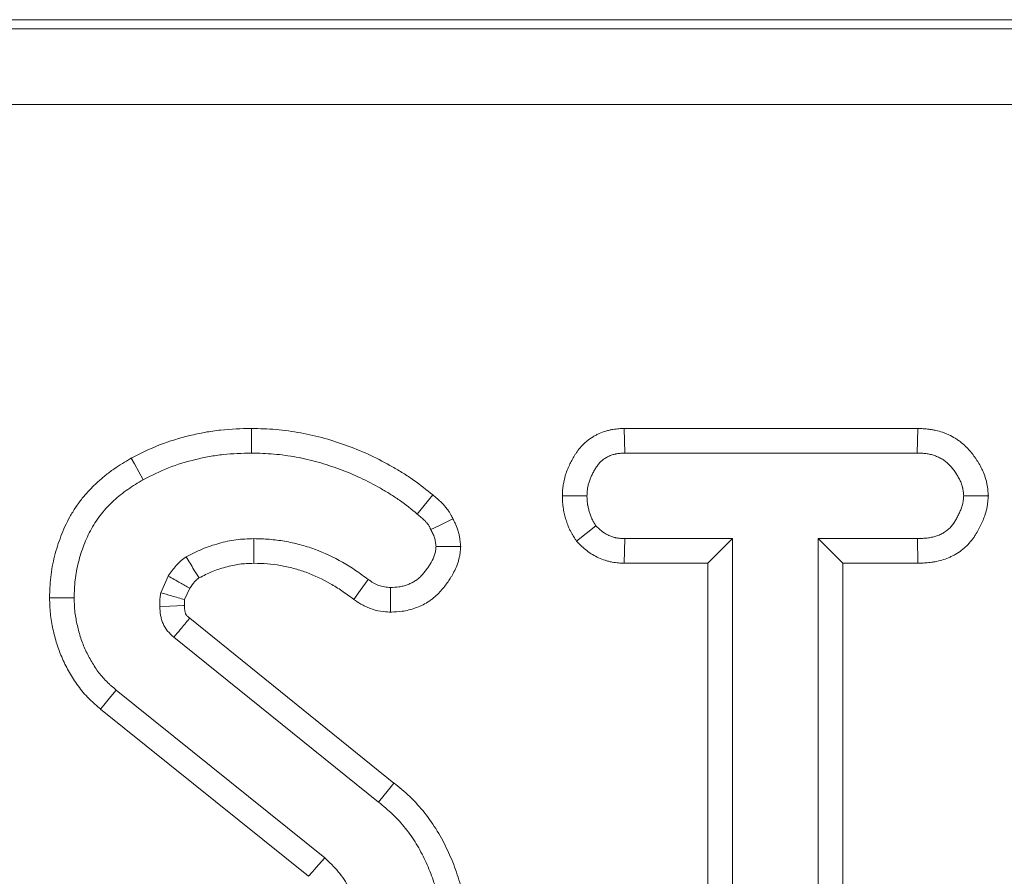
# Model space of a CAD drawing. Units: millimetres. Extents: x -430 to 2688, y -16 to 1848.
# Drawn here: x 494 to 520, y 1052 to 1074 of the extents above; entities that cross this region are included whole.
import ezdxf

# ---------------------------------------------------------------- set-up
doc = ezdxf.new("R2010")
doc.units = ezdxf.units.MM
doc.header["$LTSCALE"] = 5

msp = doc.modelspace()

# ---------------------------------------------------------------- linework, layer by layer
at = {"color": 7, "linetype": 'Continuous', "lineweight": 15}
for p, q in [((933.492, 1074.332), (451.74, 1074.332)), ((197.36, 1074.087), (1187.872, 1074.087)), ((1187.872, 1072.087), (197.36, 1072.087)), ((510.308, 1063.498), (510.325, 1062.845)), ((510.308, 1063.498), (518.095, 1063.498)), ((518.095, 1063.498), (518.08, 1062.845)), ((510.325, 1062.845), (518.08, 1062.845)), ((508.669, 1061.714), (509.321, 1061.71)), ((519.965, 1061.711), (519.311, 1061.71)), ((509.042, 1060.51), (509.555, 1060.919)), ((510.305, 1059.923), (510.322, 1060.575)), ((513.181, 1060.575), (510.322, 1060.575)), ((512.528, 1059.923), (513.181, 1060.575)), ((513.181, 1046.865), (513.181, 1060.575)), ((518.083, 1060.575), (515.451, 1060.575)), ((515.451, 1060.575), (515.451, 1046.865)), ((516.103, 1059.923), (515.451, 1060.575)), ((518.095, 1059.923), (518.083, 1060.575)), ((512.528, 1059.923), (510.305, 1059.923)), ((512.528, 1046.856), (512.528, 1059.923)), ((516.103, 1059.923), (516.103, 1046.848)), ((518.095, 1059.923), (516.103, 1059.923)), ((498.216, 1059.585), (498.018, 1059.142)), ((498.785, 1059.26), (498.65, 1058.959)), ((498.787, 1058.463), (504.203, 1054.097)), ((498.365, 1057.964), (503.793, 1053.591)), ((502.367, 1052.115), (496.836, 1056.563)), ((501.935, 1051.625), (496.422, 1056.059))]:
    msp.add_line(p, q, dxfattribs=at)
at = {"color": 7, "linetype": 'Continuous', "lineweight": 15, "flags": 128}
for points in [[(500.423, 1063.498), (500.423, 1063.276), (500.423, 1062.845)], [(497.234, 1062.708), (497.318, 1062.555), (497.434, 1062.346), (497.549, 1062.136)], [(505.231, 1061.736), (505.117, 1061.595), (504.969, 1061.411), (504.821, 1061.228)], [(505.767, 1061.1), (505.604, 1061.021), (505.392, 1060.919), (505.18, 1060.816)], [(500.488, 1059.922), (500.488, 1060.144), (500.486, 1060.575)], [(505.974, 1060.37), (505.726, 1060.369), (505.318, 1060.366)], [(503.14, 1058.963), (503.309, 1059.199), (503.519, 1059.493)], [(504.108, 1058.627), (504.109, 1058.898), (504.112, 1059.28)], [(495.07, 1059.006), (495.202, 1059.005), (495.426, 1059.005), (495.722, 1059.004)], [(498.645, 1058.801), (498.623, 1058.8), (498.441, 1058.794), (498.258, 1058.788), (497.993, 1058.78)], [(496.422, 1056.059), (496.506, 1056.161), (496.649, 1056.334), (496.836, 1056.563)], [(504.203, 1054.097), (504.057, 1053.917), (503.793, 1053.591)], [(501.935, 1051.625), (502.038, 1051.742), (502.202, 1051.928), (502.367, 1052.115)]]:
    msp.add_lwpolyline(points, dxfattribs=at)
at = {"color": 7, "linetype": 'Continuous', "lineweight": 15}
for points, knots in [([(497.234, 1062.708), (497.241, 1062.711), (497.248, 1062.715), (497.255, 1062.718), (497.478, 1062.831), (497.719, 1062.953), (498.255, 1063.165), (498.522, 1063.243), (498.918, 1063.34), (499.053, 1063.369), (499.326, 1063.418), (499.466, 1063.439), (499.889, 1063.484), (500.155, 1063.491), (500.405, 1063.498), (500.411, 1063.498), (500.417, 1063.498), (500.423, 1063.498)], [-0.007925, -0.007925, -0.007925, -0.007925, 0, 0, 0, 0.25, 0.25, 0.5, 0.5, 0.625, 0.625, 0.75, 0.75, 1, 1, 1, 1.00607, 1.00607, 1.00607, 1.00607]), ([(500.423, 1063.498), (500.429, 1063.498), (500.435, 1063.498), (500.441, 1063.498), (500.64, 1063.492), (500.852, 1063.486), (501.298, 1063.448), (501.516, 1063.417), (501.943, 1063.338), (502.156, 1063.29), (502.581, 1063.172), (502.788, 1063.103), (503.19, 1062.953), (503.39, 1062.871), (503.788, 1062.685), (503.98, 1062.583), (504.259, 1062.424), (504.351, 1062.37), (504.538, 1062.253), (504.631, 1062.192), (504.909, 1061.996), (505.077, 1061.86), (505.231, 1061.736)], [-0.003801, -0.003801, -0.003801, -0.003801, 0, 0, 0, 0.125, 0.125, 0.25, 0.25, 0.375, 0.375, 0.5, 0.5, 0.625, 0.625, 0.75, 0.75, 0.8125, 0.8125, 0.875, 0.875, 0.999736, 0.999736, 0.999736, 0.999736]), ([(508.669, 1061.714), (508.669, 1061.722), (508.669, 1061.73), (508.67, 1061.738), (508.671, 1061.773), (508.673, 1061.815), (508.678, 1061.888), (508.68, 1061.914), (508.685, 1061.956), (508.687, 1061.97), (508.691, 1061.999), (508.693, 1062.014), (508.705, 1062.086), (508.718, 1062.142), (508.747, 1062.249), (508.763, 1062.301), (508.799, 1062.399), (508.819, 1062.446), (508.849, 1062.512), (508.859, 1062.534), (508.879, 1062.576), (508.889, 1062.597), (508.922, 1062.66), (508.946, 1062.703), (508.985, 1062.768), (508.998, 1062.789), (509.026, 1062.833), (509.041, 1062.855), (509.089, 1062.923), (509.126, 1062.97), (509.191, 1063.042), (509.214, 1063.066), (509.251, 1063.102), (509.264, 1063.114), (509.291, 1063.138), (509.304, 1063.149), (509.371, 1063.204), (509.426, 1063.242), (509.509, 1063.292), (509.537, 1063.308), (509.592, 1063.336), (509.62, 1063.35), (509.705, 1063.387), (509.764, 1063.409), (509.854, 1063.436), (509.884, 1063.444), (509.93, 1063.455), (509.946, 1063.458), (509.977, 1063.464), (509.992, 1063.467), (510.066, 1063.48), (510.119, 1063.485), (510.214, 1063.493), (510.255, 1063.495), (510.29, 1063.497), (510.296, 1063.497), (510.302, 1063.498), (510.308, 1063.498)], [-0.013944, -0.013944, -0.013944, -0.013944, 0, 0, 0, 0.0625, 0.0625, 0.09375, 0.09375, 0.109375, 0.109375, 0.125, 0.125, 0.1875, 0.1875, 0.25, 0.25, 0.3125, 0.3125, 0.34375, 0.34375, 0.375, 0.375, 0.4375, 0.4375, 0.46875, 0.46875, 0.5, 0.5, 0.5625, 0.5625, 0.59375, 0.59375, 0.609375, 0.609375, 0.625, 0.625, 0.6875, 0.6875, 0.71875, 0.71875, 0.75, 0.75, 0.8125, 0.8125, 0.84375, 0.84375, 0.859375, 0.859375, 0.875, 0.875, 0.9375, 0.9375, 1, 1, 1, 1.010232, 1.010232, 1.010232, 1.010232]), ([(518.095, 1063.498), (518.1, 1063.498), (518.105, 1063.497), (518.11, 1063.497), (518.148, 1063.495), (518.191, 1063.493), (518.287, 1063.487), (518.338, 1063.483), (518.423, 1063.472), (518.452, 1063.468), (518.512, 1063.457), (518.541, 1063.451), (518.63, 1063.431), (518.689, 1063.414), (518.775, 1063.385), (518.804, 1063.374), (518.861, 1063.351), (518.889, 1063.339), (518.974, 1063.3), (519.031, 1063.27), (519.116, 1063.219), (519.144, 1063.2), (519.2, 1063.161), (519.228, 1063.139), (519.307, 1063.075), (519.354, 1063.031), (519.417, 1062.966), (519.437, 1062.945), (519.475, 1062.902), (519.493, 1062.881), (519.544, 1062.818), (519.577, 1062.775), (519.623, 1062.71), (519.638, 1062.688), (519.66, 1062.655), (519.667, 1062.644), (519.681, 1062.622), (519.688, 1062.611), (519.722, 1062.555), (519.75, 1062.506), (519.79, 1062.428), (519.804, 1062.401), (519.829, 1062.345), (519.841, 1062.315), (519.876, 1062.226), (519.896, 1062.163), (519.916, 1062.082), (519.92, 1062.065), (519.927, 1062.031), (519.931, 1062.014), (519.94, 1061.964), (519.944, 1061.934), (519.954, 1061.848), (519.958, 1061.799), (519.961, 1061.761), (519.962, 1061.744), (519.964, 1061.728), (519.965, 1061.711)], [-0.008045, -0.008045, -0.008045, -0.008045, 0, 0, 0, 0.0625, 0.0625, 0.125, 0.125, 0.15625, 0.15625, 0.1875, 0.1875, 0.25, 0.25, 0.28125, 0.28125, 0.3125, 0.3125, 0.375, 0.375, 0.40625, 0.40625, 0.4375, 0.4375, 0.5, 0.5, 0.53125, 0.53125, 0.5625, 0.5625, 0.625, 0.625, 0.65625, 0.65625, 0.671875, 0.671875, 0.6875, 0.6875, 0.75, 0.75, 0.78125, 0.78125, 0.8125, 0.8125, 0.875, 0.875, 0.890625, 0.890625, 0.90625, 0.90625, 0.9375, 0.9375, 1, 1, 1, 1.026629, 1.026629, 1.026629, 1.026629]), ([(497.549, 1062.136), (497.772, 1062.248), (497.995, 1062.361), (498.458, 1062.544), (498.698, 1062.614), (499.062, 1062.703), (499.184, 1062.729), (499.429, 1062.774), (499.552, 1062.792), (499.924, 1062.832), (500.173, 1062.839), (500.423, 1062.845)], [0, 0, 0, 0, 0.25, 0.25, 0.5, 0.5, 0.625, 0.625, 0.75, 0.75, 1, 1, 1, 1]), ([(500.423, 1062.845), (500.622, 1062.84), (500.821, 1062.834), (501.218, 1062.8), (501.415, 1062.772), (501.807, 1062.7), (502.002, 1062.656), (502.385, 1062.549), (502.575, 1062.486), (502.948, 1062.347), (503.132, 1062.271), (503.493, 1062.103), (503.669, 1062.01), (503.929, 1061.861), (504.015, 1061.811), (504.184, 1061.705), (504.267, 1061.651), (504.511, 1061.479), (504.666, 1061.353), (504.821, 1061.228)], [0, 0, 0, 0, 0.125, 0.125, 0.25, 0.25, 0.375, 0.375, 0.5, 0.5, 0.625, 0.625, 0.75, 0.75, 0.8125, 0.8125, 0.875, 0.875, 1, 1, 1, 1]), ([(509.321, 1061.71), (509.323, 1061.746), (509.324, 1061.781), (509.328, 1061.834), (509.33, 1061.851), (509.333, 1061.877), (509.334, 1061.886), (509.336, 1061.904), (509.338, 1061.912), (509.345, 1061.956), (509.352, 1061.99), (509.371, 1062.058), (509.382, 1062.092), (509.406, 1062.158), (509.42, 1062.191), (509.441, 1062.239), (509.449, 1062.255), (509.464, 1062.287), (509.472, 1062.303), (509.496, 1062.35), (509.513, 1062.38), (509.54, 1062.426), (509.55, 1062.441), (509.569, 1062.47), (509.579, 1062.485), (509.61, 1062.528), (509.631, 1062.556), (509.667, 1062.596), (509.679, 1062.608), (509.698, 1062.627), (509.705, 1062.633), (509.718, 1062.644), (509.724, 1062.65), (509.758, 1062.678), (509.788, 1062.698), (509.833, 1062.726), (509.849, 1062.734), (509.88, 1062.751), (509.896, 1062.758), (509.945, 1062.78), (509.978, 1062.792), (510.029, 1062.807), (510.046, 1062.812), (510.071, 1062.818), (510.08, 1062.82), (510.097, 1062.823), (510.106, 1062.825), (510.149, 1062.832), (510.184, 1062.836), (510.255, 1062.842), (510.29, 1062.844), (510.325, 1062.845)], [0, 0, 0, 0, 0.0625, 0.0625, 0.09375, 0.09375, 0.109375, 0.109375, 0.125, 0.125, 0.1875, 0.1875, 0.25, 0.25, 0.3125, 0.3125, 0.34375, 0.34375, 0.375, 0.375, 0.4375, 0.4375, 0.46875, 0.46875, 0.5, 0.5, 0.5625, 0.5625, 0.59375, 0.59375, 0.609375, 0.609375, 0.625, 0.625, 0.6875, 0.6875, 0.71875, 0.71875, 0.75, 0.75, 0.8125, 0.8125, 0.84375, 0.84375, 0.859375, 0.859375, 0.875, 0.875, 0.9375, 0.9375, 1, 1, 1, 1]), ([(518.08, 1062.845), (518.118, 1062.844), (518.157, 1062.842), (518.234, 1062.837), (518.273, 1062.833), (518.33, 1062.826), (518.349, 1062.823), (518.387, 1062.816), (518.406, 1062.813), (518.463, 1062.8), (518.5, 1062.789), (518.555, 1062.77), (518.573, 1062.764), (518.61, 1062.749), (518.627, 1062.742), (518.68, 1062.717), (518.715, 1062.699), (518.764, 1062.669), (518.78, 1062.658), (518.812, 1062.636), (518.827, 1062.624), (518.872, 1062.588), (518.901, 1062.561), (518.941, 1062.52), (518.954, 1062.505), (518.98, 1062.476), (518.993, 1062.461), (519.03, 1062.417), (519.053, 1062.386), (519.086, 1062.338), (519.097, 1062.322), (519.113, 1062.298), (519.119, 1062.29), (519.129, 1062.274), (519.134, 1062.266), (519.16, 1062.224), (519.179, 1062.191), (519.205, 1062.139), (519.214, 1062.122), (519.23, 1062.087), (519.237, 1062.069), (519.258, 1062.014), (519.27, 1061.977), (519.282, 1061.931), (519.284, 1061.921), (519.288, 1061.902), (519.29, 1061.893), (519.295, 1061.864), (519.298, 1061.845), (519.305, 1061.788), (519.308, 1061.749), (519.311, 1061.71)], [0, 0, 0, 0, 0.0625, 0.0625, 0.125, 0.125, 0.15625, 0.15625, 0.1875, 0.1875, 0.25, 0.25, 0.28125, 0.28125, 0.3125, 0.3125, 0.375, 0.375, 0.40625, 0.40625, 0.4375, 0.4375, 0.5, 0.5, 0.53125, 0.53125, 0.5625, 0.5625, 0.625, 0.625, 0.65625, 0.65625, 0.671875, 0.671875, 0.6875, 0.6875, 0.75, 0.75, 0.78125, 0.78125, 0.8125, 0.8125, 0.875, 0.875, 0.890625, 0.890625, 0.90625, 0.90625, 0.9375, 0.9375, 1, 1, 1, 1]), ([(495.07, 1059.006), (495.07, 1059.011), (495.07, 1059.017), (495.07, 1059.023), (495.075, 1059.181), (495.08, 1059.36), (495.121, 1059.742), (495.156, 1059.93), (495.226, 1060.202), (495.252, 1060.291), (495.308, 1060.467), (495.338, 1060.552), (495.404, 1060.723), (495.439, 1060.81), (495.518, 1060.983), (495.562, 1061.069), (495.656, 1061.24), (495.707, 1061.324), (495.817, 1061.488), (495.876, 1061.568), (495.999, 1061.721), (496.063, 1061.793), (496.194, 1061.932), (496.261, 1061.998), (496.399, 1062.126), (496.471, 1062.188), (496.619, 1062.307), (496.697, 1062.365), (496.928, 1062.525), (497.077, 1062.614), (497.214, 1062.696), (497.221, 1062.7), (497.228, 1062.704), (497.234, 1062.708)], [-0.004448, -0.004448, -0.004448, -0.004448, 0, 0, 0, 0.125, 0.125, 0.25, 0.25, 0.3125, 0.3125, 0.375, 0.375, 0.4375, 0.4375, 0.5, 0.5, 0.5625, 0.5625, 0.625, 0.625, 0.6875, 0.6875, 0.75, 0.75, 0.8125, 0.8125, 0.875, 0.875, 1, 1, 1, 1.006189, 1.006189, 1.006189, 1.006189]), ([(495.722, 1059.004), (495.727, 1059.163), (495.732, 1059.322), (495.766, 1059.639), (495.795, 1059.796), (495.855, 1060.027), (495.877, 1060.104), (495.925, 1060.255), (495.952, 1060.33), (496.009, 1060.479), (496.039, 1060.553), (496.105, 1060.698), (496.141, 1060.769), (496.218, 1060.908), (496.26, 1060.976), (496.348, 1061.109), (496.396, 1061.173), (496.495, 1061.297), (496.548, 1061.357), (496.657, 1061.473), (496.714, 1061.529), (496.831, 1061.637), (496.892, 1061.689), (497.016, 1061.789), (497.08, 1061.837), (497.276, 1061.972), (497.413, 1062.054), (497.549, 1062.136)], [0, 0, 0, 0, 0.125, 0.125, 0.25, 0.25, 0.3125, 0.3125, 0.375, 0.375, 0.4375, 0.4375, 0.5, 0.5, 0.5625, 0.5625, 0.625, 0.625, 0.6875, 0.6875, 0.75, 0.75, 0.8125, 0.8125, 0.875, 0.875, 1, 1, 1, 1]), ([(505.231, 1061.736), (505.266, 1061.707), (505.309, 1061.673), (505.382, 1061.609), (505.408, 1061.586), (505.457, 1061.537), (505.481, 1061.513), (505.516, 1061.476), (505.527, 1061.464), (505.549, 1061.439), (505.56, 1061.427), (505.595, 1061.384), (505.622, 1061.351), (505.664, 1061.29), (505.679, 1061.268), (505.707, 1061.22), (505.719, 1061.198), (505.746, 1061.146), (505.758, 1061.12), (505.767, 1061.1)], [0.002232, 0.002232, 0.002232, 0.002232, 0.25, 0.25, 0.375, 0.375, 0.5, 0.5, 0.5625, 0.5625, 0.625, 0.625, 0.75, 0.75, 0.8125, 0.8125, 0.875, 0.875, 0.9747353, 0.9747353, 0.9747353, 0.9747353]), ([(509.042, 1060.51), (509.028, 1060.532), (509.015, 1060.553), (509.001, 1060.575), (508.983, 1060.605), (508.961, 1060.64), (508.925, 1060.702), (508.913, 1060.724), (508.887, 1060.771), (508.874, 1060.797), (508.836, 1060.879), (508.815, 1060.931), (508.789, 1061.004), (508.782, 1061.027), (508.767, 1061.072), (508.761, 1061.094), (508.742, 1061.157), (508.73, 1061.202), (508.713, 1061.277), (508.707, 1061.302), (508.7, 1061.343), (508.697, 1061.357), (508.693, 1061.385), (508.691, 1061.399), (508.681, 1061.471), (508.677, 1061.523), (508.671, 1061.615), (508.67, 1061.656), (508.669, 1061.691), (508.669, 1061.699), (508.669, 1061.706), (508.669, 1061.714)], [-0.090987, -0.090987, -0.090987, -0.090987, 0, 0, 0, 0.125, 0.125, 0.1875, 0.1875, 0.25, 0.25, 0.375, 0.375, 0.4375, 0.4375, 0.5, 0.5, 0.625, 0.625, 0.6875, 0.6875, 0.71875, 0.71875, 0.75, 0.75, 0.875, 0.875, 1, 1, 1, 1.028164, 1.028164, 1.028164, 1.028164]), ([(509.555, 1060.919), (509.537, 1060.949), (509.519, 1060.979), (509.492, 1061.024), (509.484, 1061.039), (509.467, 1061.07), (509.46, 1061.085), (509.437, 1061.133), (509.425, 1061.165), (509.407, 1061.214), (509.401, 1061.231), (509.391, 1061.264), (509.386, 1061.281), (509.371, 1061.331), (509.362, 1061.365), (509.35, 1061.416), (509.347, 1061.433), (509.342, 1061.459), (509.34, 1061.467), (509.337, 1061.484), (509.336, 1061.493), (509.33, 1061.536), (509.327, 1061.571), (509.323, 1061.64), (509.322, 1061.675), (509.321, 1061.71)], [0, 0, 0, 0, 0.125, 0.125, 0.1875, 0.1875, 0.25, 0.25, 0.375, 0.375, 0.4375, 0.4375, 0.5, 0.5, 0.625, 0.625, 0.6875, 0.6875, 0.71875, 0.71875, 0.75, 0.75, 0.875, 0.875, 1, 1, 1, 1]), ([(519.311, 1061.71), (519.308, 1061.671), (519.305, 1061.632), (519.299, 1061.584), (519.297, 1061.574), (519.294, 1061.555), (519.293, 1061.546), (519.287, 1061.517), (519.283, 1061.498), (519.268, 1061.441), (519.256, 1061.404), (519.229, 1061.331), (519.214, 1061.295), (519.19, 1061.241), (519.182, 1061.223), (519.165, 1061.188), (519.156, 1061.171), (519.129, 1061.119), (519.11, 1061.085), (519.079, 1061.035), (519.069, 1061.019), (519.047, 1060.986), (519.036, 1060.97), (519, 1060.923), (518.975, 1060.893), (518.935, 1060.851), (518.921, 1060.837), (518.892, 1060.811), (518.877, 1060.799), (518.83, 1060.763), (518.797, 1060.742), (518.746, 1060.713), (518.729, 1060.704), (518.693, 1060.687), (518.675, 1060.679), (518.621, 1060.657), (518.584, 1060.644), (518.509, 1060.622), (518.471, 1060.613), (518.413, 1060.602), (518.394, 1060.599), (518.356, 1060.593), (518.336, 1060.591), (518.278, 1060.585), (518.239, 1060.582), (518.161, 1060.578), (518.122, 1060.577), (518.083, 1060.575)], [0, 0, 0, 0, 0.0625, 0.0625, 0.078125, 0.078125, 0.09375, 0.09375, 0.125, 0.125, 0.1875, 0.1875, 0.25, 0.25, 0.28125, 0.28125, 0.3125, 0.3125, 0.375, 0.375, 0.40625, 0.40625, 0.4375, 0.4375, 0.5, 0.5, 0.53125, 0.53125, 0.5625, 0.5625, 0.625, 0.625, 0.65625, 0.65625, 0.6875, 0.6875, 0.75, 0.75, 0.8125, 0.8125, 0.84375, 0.84375, 0.875, 0.875, 0.9375, 0.9375, 1, 1, 1, 1]), ([(519.965, 1061.711), (519.964, 1061.695), (519.962, 1061.678), (519.961, 1061.662), (519.958, 1061.623), (519.955, 1061.573), (519.945, 1061.496), (519.943, 1061.48), (519.938, 1061.447), (519.935, 1061.429), (519.925, 1061.378), (519.917, 1061.345), (519.892, 1061.251), (519.874, 1061.194), (519.836, 1061.091), (519.815, 1061.041), (519.783, 1060.969), (519.772, 1060.945), (519.749, 1060.898), (519.738, 1060.876), (519.702, 1060.806), (519.675, 1060.758), (519.63, 1060.686), (519.615, 1060.661), (519.582, 1060.613), (519.564, 1060.588), (519.509, 1060.514), (519.467, 1060.464), (519.395, 1060.389), (519.37, 1060.364), (519.316, 1060.315), (519.287, 1060.291), (519.199, 1060.224), (519.14, 1060.186), (519.052, 1060.137), (519.022, 1060.122), (518.964, 1060.094), (518.935, 1060.081), (518.848, 1060.045), (518.789, 1060.024), (518.672, 1059.99), (518.613, 1059.976), (518.525, 1059.959), (518.496, 1059.954), (518.439, 1059.946), (518.411, 1059.943), (518.331, 1059.934), (518.281, 1059.931), (518.188, 1059.926), (518.145, 1059.925), (518.106, 1059.923), (518.102, 1059.923), (518.098, 1059.923), (518.095, 1059.923)], [-0.026399, -0.026399, -0.026399, -0.026399, 0, 0, 0, 0.0625, 0.0625, 0.078125, 0.078125, 0.09375, 0.09375, 0.125, 0.125, 0.1875, 0.1875, 0.25, 0.25, 0.28125, 0.28125, 0.3125, 0.3125, 0.375, 0.375, 0.40625, 0.40625, 0.4375, 0.4375, 0.5, 0.5, 0.53125, 0.53125, 0.5625, 0.5625, 0.625, 0.625, 0.65625, 0.65625, 0.6875, 0.6875, 0.75, 0.75, 0.8125, 0.8125, 0.84375, 0.84375, 0.875, 0.875, 0.9375, 0.9375, 1, 1, 1, 1.006072, 1.006072, 1.006072, 1.006072]), ([(504.821, 1061.228), (504.857, 1061.199), (504.893, 1061.17), (504.945, 1061.125), (504.962, 1061.109), (504.995, 1061.077), (505.011, 1061.061), (505.034, 1061.036), (505.042, 1061.027), (505.057, 1061.01), (505.065, 1061.001), (505.087, 1060.975), (505.101, 1060.957), (505.121, 1060.928), (505.127, 1060.919), (505.139, 1060.899), (505.145, 1060.889), (505.16, 1060.858), (505.17, 1060.837), (505.18, 1060.816)], [0, 0, 0, 0, 0.25, 0.25, 0.375, 0.375, 0.5, 0.5, 0.5625, 0.5625, 0.625, 0.625, 0.75, 0.75, 0.8125, 0.8125, 0.875, 0.875, 1, 1, 1, 1]), ([(505.767, 1061.1), (505.784, 1061.067), (505.804, 1061.028), (505.849, 1060.931), (505.875, 1060.869), (505.909, 1060.761), (505.92, 1060.722), (505.936, 1060.651), (505.942, 1060.618), (505.957, 1060.528), (505.962, 1060.478), (505.966, 1060.438), (505.969, 1060.415), (505.971, 1060.393), (505.974, 1060.37)], [0.031708, 0.031708, 0.031708, 0.031708, 0.25, 0.25, 0.5, 0.5, 0.625, 0.625, 0.75, 0.75, 1, 1, 1, 1.142086, 1.142086, 1.142086, 1.142086]), ([(510.322, 1060.575), (510.286, 1060.577), (510.249, 1060.579), (510.177, 1060.585), (510.142, 1060.589), (510.097, 1060.597), (510.089, 1060.599), (510.071, 1060.603), (510.062, 1060.605), (510.036, 1060.612), (510.019, 1060.617), (509.967, 1060.633), (509.933, 1060.647), (509.867, 1060.677), (509.835, 1060.693), (509.789, 1060.721), (509.774, 1060.731), (509.751, 1060.746), (509.744, 1060.752), (509.729, 1060.762), (509.722, 1060.768), (509.687, 1060.795), (509.66, 1060.819), (509.607, 1060.868), (509.581, 1060.894), (509.555, 1060.919)], [0, 0, 0, 0, 0.125, 0.125, 0.25, 0.25, 0.28125, 0.28125, 0.3125, 0.3125, 0.375, 0.375, 0.5, 0.5, 0.625, 0.625, 0.6875, 0.6875, 0.71875, 0.71875, 0.75, 0.75, 0.875, 0.875, 1, 1, 1, 1]), ([(505.18, 1060.816), (505.198, 1060.781), (505.216, 1060.745), (505.249, 1060.673), (505.264, 1060.637), (505.282, 1060.581), (505.287, 1060.562), (505.296, 1060.523), (505.3, 1060.504), (505.309, 1060.445), (505.313, 1060.406), (505.318, 1060.366)], [0, 0, 0, 0, 0.25, 0.25, 0.5, 0.5, 0.625, 0.625, 0.75, 0.75, 1, 1, 1, 1]), ([(500.486, 1060.575), (500.408, 1060.573), (500.33, 1060.57), (500.173, 1060.561), (500.096, 1060.555), (499.941, 1060.535), (499.863, 1060.521), (499.71, 1060.488), (499.634, 1060.469), (499.483, 1060.427), (499.408, 1060.405), (499.26, 1060.355), (499.186, 1060.327), (498.97, 1060.236), (498.831, 1060.165), (498.692, 1060.093)], [0, 0, 0, 0, 0.125, 0.125, 0.25, 0.25, 0.375, 0.375, 0.5, 0.5, 0.625, 0.625, 0.75, 0.75, 1, 1, 1, 1]), ([(503.519, 1059.493), (503.409, 1059.575), (503.299, 1059.656), (503.073, 1059.81), (502.957, 1059.882), (502.6, 1060.084), (502.352, 1060.202), (501.967, 1060.343), (501.836, 1060.383), (501.571, 1060.453), (501.438, 1060.482), (501.168, 1060.529), (501.033, 1060.547), (500.76, 1060.568), (500.623, 1060.572), (500.486, 1060.575)], [0, 0, 0, 0, 0.125, 0.125, 0.25, 0.25, 0.5, 0.5, 0.625, 0.625, 0.75, 0.75, 0.875, 0.875, 1, 1, 1, 1]), ([(510.305, 1059.923), (510.3, 1059.923), (510.294, 1059.923), (510.289, 1059.924), (510.253, 1059.925), (510.209, 1059.928), (510.109, 1059.936), (510.051, 1059.942), (509.971, 1059.957), (509.955, 1059.96), (509.924, 1059.967), (509.908, 1059.971), (509.861, 1059.983), (509.831, 1059.992), (509.742, 1060.021), (509.685, 1060.043), (509.575, 1060.093), (509.521, 1060.121), (509.442, 1060.168), (509.416, 1060.185), (509.378, 1060.211), (509.365, 1060.22), (509.34, 1060.239), (509.327, 1060.248), (509.265, 1060.296), (509.224, 1060.333), (509.152, 1060.401), (509.121, 1060.431), (509.096, 1060.456), (509.078, 1060.474), (509.06, 1060.492), (509.042, 1060.51)], [-0.018979, -0.018979, -0.018979, -0.018979, 0, 0, 0, 0.125, 0.125, 0.25, 0.25, 0.28125, 0.28125, 0.3125, 0.3125, 0.375, 0.375, 0.5, 0.5, 0.625, 0.625, 0.6875, 0.6875, 0.71875, 0.71875, 0.75, 0.75, 0.875, 0.875, 1, 1, 1, 1.087974, 1.087974, 1.087974, 1.087974]), ([(505.974, 1060.37), (505.972, 1060.348), (505.969, 1060.325), (505.967, 1060.303), (505.964, 1060.266), (505.959, 1060.216), (505.945, 1060.124), (505.938, 1060.089), (505.922, 1060.019), (505.913, 1059.985), (505.862, 1059.822), (505.807, 1059.711), (505.74, 1059.595), (505.727, 1059.573), (505.701, 1059.532), (505.689, 1059.512), (505.65, 1059.453), (505.623, 1059.413), (505.536, 1059.294), (505.473, 1059.214), (505.35, 1059.088), (505.304, 1059.046), (505.228, 1058.984), (505.201, 1058.964), (505.147, 1058.926), (505.121, 1058.908), (505.04, 1058.859), (504.986, 1058.83), (504.88, 1058.779), (504.827, 1058.757), (504.717, 1058.717), (504.66, 1058.699), (504.542, 1058.67), (504.479, 1058.658), (504.309, 1058.635), (504.215, 1058.632), (504.141, 1058.629), (504.13, 1058.628), (504.119, 1058.628), (504.108, 1058.627)], [-0.038106, -0.038106, -0.038106, -0.038106, 0, 0, 0, 0.0625, 0.0625, 0.09375, 0.09375, 0.125, 0.125, 0.25, 0.25, 0.28125, 0.28125, 0.3125, 0.3125, 0.375, 0.375, 0.5, 0.5, 0.5625, 0.5625, 0.59375, 0.59375, 0.625, 0.625, 0.6875, 0.6875, 0.75, 0.75, 0.8125, 0.8125, 0.875, 0.875, 1, 1, 1, 1.018333, 1.018333, 1.018333, 1.018333]), ([(505.318, 1060.366), (505.314, 1060.329), (505.311, 1060.292), (505.302, 1060.237), (505.299, 1060.219), (505.29, 1060.183), (505.285, 1060.165), (505.258, 1060.076), (505.225, 1060.008), (505.179, 1059.928), (505.17, 1059.912), (505.15, 1059.88), (505.14, 1059.865), (505.11, 1059.818), (505.089, 1059.788), (505.023, 1059.698), (504.976, 1059.64), (504.898, 1059.56), (504.871, 1059.534), (504.827, 1059.499), (504.813, 1059.488), (504.782, 1059.467), (504.767, 1059.457), (504.719, 1059.427), (504.687, 1059.41), (504.619, 1059.378), (504.585, 1059.363), (504.515, 1059.338), (504.479, 1059.327), (504.407, 1059.309), (504.371, 1059.302), (504.261, 1059.287), (504.186, 1059.284), (504.112, 1059.28)], [0, 0, 0, 0, 0.0625, 0.0625, 0.09375, 0.09375, 0.125, 0.125, 0.25, 0.25, 0.28125, 0.28125, 0.3125, 0.3125, 0.375, 0.375, 0.5, 0.5, 0.5625, 0.5625, 0.59375, 0.59375, 0.625, 0.625, 0.6875, 0.6875, 0.75, 0.75, 0.8125, 0.8125, 0.875, 0.875, 1, 1, 1, 1]), ([(498.692, 1060.093), (498.668, 1060.076), (498.644, 1060.059), (498.609, 1060.032), (498.598, 1060.024), (498.575, 1060.005), (498.564, 1059.996), (498.509, 1059.948), (498.468, 1059.906), (498.351, 1059.776), (498.283, 1059.681), (498.216, 1059.585)], [0, 0, 0, 0, 0.125, 0.125, 0.1875, 0.1875, 0.25, 0.25, 0.5, 0.5, 1, 1, 1, 1]), ([(499.033, 1059.535), (498.989, 1059.608), (498.944, 1059.68), (498.899, 1059.753), (498.83, 1059.866), (498.761, 1059.979), (498.692, 1060.093)], [0.000266067, 0.000266067, 0.000266067, 0.000266067, 0.001001154, 0.001001154, 0.001001154, 0.002144766, 0.002144766, 0.002144766, 0.002144766]), ([(500.488, 1059.922), (500.417, 1059.92), (500.35, 1059.918), (500.221, 1059.911), (500.16, 1059.906), (500.045, 1059.891), (499.986, 1059.88), (499.862, 1059.853), (499.797, 1059.837), (499.666, 1059.801), (499.603, 1059.782), (499.482, 1059.741), (499.424, 1059.72), (499.266, 1059.653), (499.156, 1059.598), (499.033, 1059.535)], [0.0101809, 0.0101809, 0.0101809, 0.0101809, 0.125, 0.125, 0.25, 0.25, 0.375, 0.375, 0.5, 0.5, 0.625, 0.625, 0.75, 0.75, 0.9739195, 0.9739195, 0.9739195, 0.9739195]), ([(503.14, 1058.963), (503.137, 1058.965), (503.134, 1058.967), (503.131, 1058.969), (503.021, 1059.05), (502.918, 1059.126), (502.721, 1059.26), (502.62, 1059.322), (502.307, 1059.5), (502.088, 1059.604), (501.764, 1059.722), (501.653, 1059.757), (501.422, 1059.817), (501.306, 1059.843), (501.076, 1059.883), (500.96, 1059.898), (500.737, 1059.915), (500.617, 1059.919), (500.488, 1059.922)], [-0.0031559, -0.0031559, -0.0031559, -0.0031559, 0, 0, 0, 0.125, 0.125, 0.25, 0.25, 0.5, 0.5, 0.625, 0.625, 0.75, 0.75, 0.875, 0.875, 0.9941801, 0.9941801, 0.9941801, 0.9941801]), ([(498.785, 1059.26), (498.702, 1059.308), (498.618, 1059.356), (498.535, 1059.403), (498.429, 1059.464), (498.322, 1059.525), (498.216, 1059.585)], [0.000266083, 0.000266083, 0.000266083, 0.000266083, 0.001093158, 0.001093158, 0.001093158, 0.0021449, 0.0021449, 0.0021449, 0.0021449]), ([(499.033, 1059.535), (499.026, 1059.53), (499.02, 1059.525), (499.007, 1059.515), (499, 1059.51), (498.99, 1059.502), (498.986, 1059.499), (498.962, 1059.478), (498.94, 1059.455), (498.877, 1059.385), (498.836, 1059.33), (498.785, 1059.26)], [0.0755658, 0.0755658, 0.0755658, 0.0755658, 0.125, 0.125, 0.1875, 0.1875, 0.25, 0.25, 0.5, 0.5, 0.9066732, 0.9066732, 0.9066732, 0.9066732]), ([(504.112, 1059.28), (504.058, 1059.283), (504.005, 1059.286), (503.9, 1059.304), (503.848, 1059.318), (503.773, 1059.346), (503.748, 1059.357), (503.7, 1059.38), (503.676, 1059.392), (503.607, 1059.432), (503.563, 1059.463), (503.519, 1059.493)], [0, 0, 0, 0, 0.25, 0.25, 0.5, 0.5, 0.625, 0.625, 0.75, 0.75, 1, 1, 1, 1]), ([(498.018, 1059.142), (498.013, 1059.112), (498.008, 1059.082), (498.001, 1059.022), (497.998, 1058.992), (497.992, 1058.902), (497.993, 1058.841), (497.993, 1058.78)], [0, 0, 0, 0, 0.25, 0.25, 0.5, 0.5, 1, 1, 1, 1]), ([(498.65, 1058.959), (498.535, 1058.99), (498.421, 1059.024), (498.307, 1059.057), (498.21, 1059.085), (498.114, 1059.114), (498.018, 1059.142)], [0.000266145, 0.000266145, 0.000266145, 0.000266145, 0.001285272, 0.001285272, 0.001285272, 0.002145243, 0.002145243, 0.002145243, 0.002145243]), ([(496.422, 1056.059), (496.421, 1056.06), (496.419, 1056.061), (496.418, 1056.063), (496.373, 1056.1), (496.325, 1056.14), (496.249, 1056.207), (496.223, 1056.23), (496.17, 1056.28), (496.142, 1056.306), (496.009, 1056.44), (495.912, 1056.554), (495.784, 1056.73), (495.743, 1056.788), (495.668, 1056.906), (495.632, 1056.965), (495.531, 1057.143), (495.468, 1057.265), (495.384, 1057.454), (495.357, 1057.518), (495.307, 1057.65), (495.283, 1057.717), (495.241, 1057.852), (495.222, 1057.918), (495.188, 1058.049), (495.173, 1058.113), (495.145, 1058.24), (495.132, 1058.307), (495.108, 1058.445), (495.098, 1058.518), (495.075, 1058.741), (495.073, 1058.873), (495.07, 1058.989), (495.07, 1058.995), (495.07, 1059), (495.07, 1059.006)], [-0.00228, -0.00228, -0.00228, -0.00228, 0, 0, 0, 0.0625, 0.0625, 0.09375, 0.09375, 0.125, 0.125, 0.25, 0.25, 0.3125, 0.3125, 0.375, 0.375, 0.5, 0.5, 0.5625, 0.5625, 0.625, 0.625, 0.6875, 0.6875, 0.75, 0.75, 0.8125, 0.8125, 0.875, 0.875, 1, 1, 1, 1.006091, 1.006091, 1.006091, 1.006091]), ([(496.836, 1056.563), (496.792, 1056.6), (496.748, 1056.637), (496.682, 1056.694), (496.661, 1056.714), (496.619, 1056.753), (496.598, 1056.773), (496.496, 1056.875), (496.421, 1056.964), (496.318, 1057.104), (496.286, 1057.151), (496.223, 1057.249), (496.193, 1057.298), (496.107, 1057.448), (496.055, 1057.551), (495.984, 1057.71), (495.962, 1057.763), (495.92, 1057.871), (495.901, 1057.926), (495.867, 1058.036), (495.851, 1058.091), (495.822, 1058.203), (495.809, 1058.259), (495.784, 1058.372), (495.773, 1058.429), (495.753, 1058.543), (495.745, 1058.6), (495.728, 1058.772), (495.725, 1058.888), (495.722, 1059.004)], [0, 0, 0, 0, 0.0625, 0.0625, 0.09375, 0.09375, 0.125, 0.125, 0.25, 0.25, 0.3125, 0.3125, 0.375, 0.375, 0.5, 0.5, 0.5625, 0.5625, 0.625, 0.625, 0.6875, 0.6875, 0.75, 0.75, 0.8125, 0.8125, 0.875, 0.875, 1, 1, 1, 1]), ([(498.65, 1058.959), (498.649, 1058.946), (498.648, 1058.937), (498.646, 1058.893), (498.645, 1058.852), (498.645, 1058.801)], [0.3036425, 0.3036425, 0.3036425, 0.3036425, 0.5, 0.5, 0.9464709, 0.9464709, 0.9464709, 0.9464709]), ([(504.108, 1058.627), (504.097, 1058.628), (504.086, 1058.628), (504.075, 1058.629), (504.023, 1058.632), (503.944, 1058.635), (503.748, 1058.668), (503.656, 1058.693), (503.526, 1058.742), (503.484, 1058.76), (503.403, 1058.799), (503.363, 1058.82), (503.25, 1058.886), (503.192, 1058.926), (503.148, 1058.957), (503.145, 1058.959), (503.142, 1058.961), (503.14, 1058.963)], [-0.05199, -0.05199, -0.05199, -0.05199, 0, 0, 0, 0.25, 0.25, 0.5, 0.5, 0.625, 0.625, 0.75, 0.75, 1, 1, 1, 1.016176, 1.016176, 1.016176, 1.016176]), ([(497.993, 1058.78), (497.997, 1058.703), (498.002, 1058.625), (498.021, 1058.511), (498.029, 1058.473), (498.051, 1058.398), (498.064, 1058.361), (498.11, 1058.254), (498.15, 1058.187), (498.249, 1058.067), (498.307, 1058.016), (498.365, 1057.964)], [0, 0, 0, 0, 0.25, 0.25, 0.375, 0.375, 0.5, 0.5, 0.75, 0.75, 1, 1, 1, 1]), ([(498.645, 1058.801), (498.649, 1058.733), (498.653, 1058.684), (498.661, 1058.639), (498.664, 1058.627), (498.671, 1058.603), (498.674, 1058.592), (498.686, 1058.566), (498.695, 1058.551), (498.709, 1058.535), (498.735, 1058.509), (498.787, 1058.463)], [0.0205719, 0.0205719, 0.0205719, 0.0205719, 0.25, 0.25, 0.375, 0.375, 0.5, 0.5, 0.75, 0.75, 0.9842605, 0.9842605, 0.9842605, 0.9842605]), ([(498.787, 1058.463), (498.782, 1058.457), (498.777, 1058.451), (498.773, 1058.446), (498.733, 1058.4), (498.694, 1058.353), (498.655, 1058.307), (498.615, 1058.26), (498.576, 1058.214), (498.537, 1058.167), (498.479, 1058.1), (498.422, 1058.032), (498.365, 1057.964)], [0.000266044, 0.000266044, 0.000266044, 0.000266044, 0.000328555, 0.000328555, 0.000328555, 0.000854243, 0.000854243, 0.000854243, 0.001379931, 0.001379931, 0.001379931, 0.0021446, 0.0021446, 0.0021446, 0.0021446]), ([(504.203, 1054.097), (504.204, 1054.097), (504.204, 1054.097), (504.205, 1054.096), (504.334, 1053.991), (504.477, 1053.875), (504.768, 1053.597), (504.899, 1053.45), (505.137, 1053.151), (505.249, 1052.993), (505.454, 1052.657), (505.542, 1052.487), (505.699, 1052.154), (505.772, 1051.983), (505.901, 1051.623), (505.956, 1051.439), (506.045, 1051.07), (506.08, 1050.88), (506.113, 1050.584), (506.12, 1050.488), (506.13, 1050.305), (506.134, 1050.217), (506.137, 1050.134), (506.137, 1050.127), (506.137, 1050.121), (506.137, 1050.114)], [-0.000469, -0.000469, -0.000469, -0.000469, 0, 0, 0, 0.125, 0.125, 0.25, 0.25, 0.375, 0.375, 0.5, 0.5, 0.625, 0.625, 0.75, 0.75, 0.875, 0.875, 0.9375, 0.9375, 1, 1, 1, 1.005008, 1.005008, 1.005008, 1.005008]), ([(503.793, 1053.591), (503.922, 1053.485), (504.051, 1053.38), (504.292, 1053.149), (504.403, 1053.024), (504.612, 1052.763), (504.708, 1052.627), (504.882, 1052.342), (504.959, 1052.194), (505.101, 1051.892), (505.166, 1051.738), (505.279, 1051.425), (505.327, 1051.264), (505.405, 1050.94), (505.435, 1050.775), (505.463, 1050.527), (505.469, 1050.444), (505.479, 1050.277), (505.482, 1050.194), (505.485, 1050.111)], [0, 0, 0, 0, 0.125, 0.125, 0.25, 0.25, 0.375, 0.375, 0.5, 0.5, 0.625, 0.625, 0.75, 0.75, 0.875, 0.875, 0.9375, 0.9375, 1, 1, 1, 1]), ([(503.009, 1051.313), (502.989, 1051.351), (502.968, 1051.389), (502.937, 1051.446), (502.926, 1051.465), (502.904, 1051.501), (502.893, 1051.52), (502.834, 1051.61), (502.782, 1051.679), (502.615, 1051.876), (502.491, 1051.996), (502.367, 1052.115)], [0, 0, 0, 0, 0.125, 0.125, 0.1875, 0.1875, 0.25, 0.25, 0.5, 0.5, 1, 1, 1, 1])]:
    msp.add_open_spline(points, degree=3, knots=knots, dxfattribs=at)

doc.saveas('drawing.dxf')
